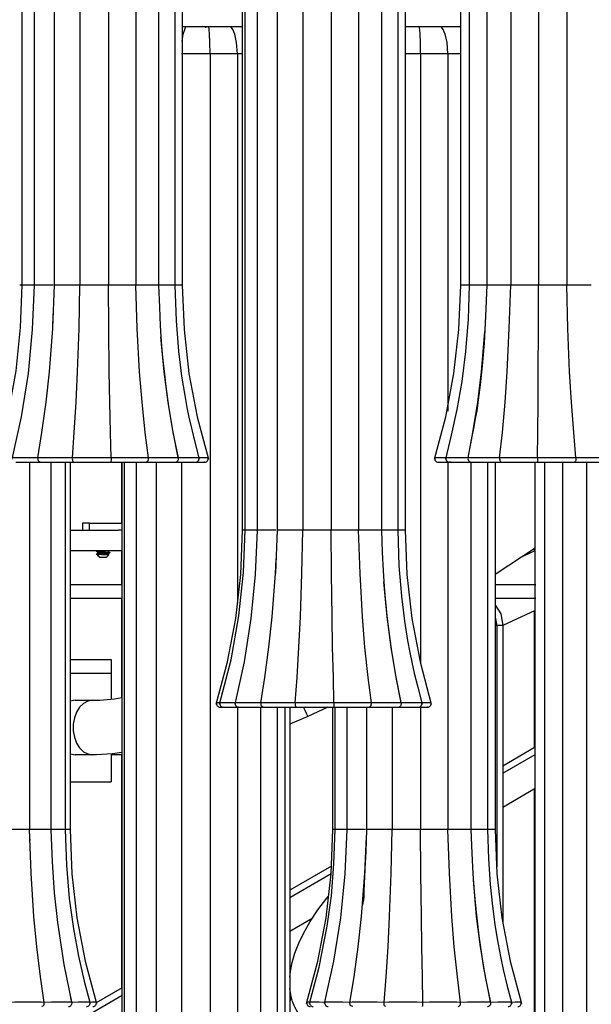
# Model space of a CAD drawing. Units: millimetres. Extents: x 3960.7 to 3995.5, y 2034 to 2094.3.
# Drawn here: x 3978.4 to 3983.7, y 2056.5 to 2065.5 of the extents above; entities that cross this region are included whole.
import ezdxf

# ---------------------------------------------------------------- set-up
doc = ezdxf.new("R2010")
doc.units = ezdxf.units.MM

# ---------------------------------------------------------------- blocks, each defined once
blk = doc.blocks.new('CB_JN5253')
for points in [[(4032.28, 1953.71), (4032.28, 2134.68)], [(4035.18, 1953.71), (4035.18, 2134.68)], [(4039.83, 1953.71), (4039.83, 2134.68)], [(4045.76, 2134.68), (4045.76, 1953.71)], [(4052.43, 2134.68), (4052.43, 1953.71)], [(4058.81, 2134.68), (4058.81, 1953.71)], [(4064.1, 2134.68), (4064.1, 1953.71)], [(4067.91, 2134.68), (4067.91, 1953.71)], [(4069.64, 2134.68), (4069.64, 1953.71)], [(4083.72, 1896.56), (4083.72, 2134.68)], [(4084.32, 1896.56), (4084.32, 2134.68)], [(4087.18, 1896.56), (4087.18, 2134.68)], [(4091.87, 1896.56), (4091.87, 2134.68)], [(4097.76, 2134.68), (4097.76, 1896.56)], [(4104.43, 2134.68), (4104.43, 1896.56)], [(4110.81, 2134.68), (4110.81, 1896.56)], [(4116.14, 2134.68), (4116.14, 1896.56)], [(4119.95, 2134.68), (4119.95, 1896.56)], [(4121.68, 2134.68), (4121.68, 1896.56)], [(4134.63, 1953.71), (4134.63, 2134.68)], [(4136.71, 1953.71), (4136.71, 2134.68)], [(4140.8, 1953.71), (4140.8, 2134.68)], [(4146.3, 2134.68), (4146.3, 1953.71)], [(4152.79, 2134.68), (4152.79, 1953.71)], [(4159.39, 2134.68), (4159.39, 1953.71)], [(4069.64, 2014.03), (4070.17, 2014.03), (4070.49, 2014.03)], [(4069.64, 2010.5), (4069.89, 2012.23), (4070.21, 2013.33), (4070.49, 2014.03)], [(4069.64, 2014.03), (4070.17, 2014.03)], [(4070.49, 2014.03), (4071.72, 2014.03), (4072.54, 2014.03), (4073.49, 2014.03), (4074.3, 2014.03), (4075.57, 2014.03), (4075.82, 2014.03)], [(4075.25, 2013.78), (4075.15, 2013.82), (4074.76, 2013.93), (4074.3, 2014.03)], [(4075.82, 2014.03), (4077.44, 2014.03), (4078.36, 2014.03), (4079.24, 2014.03), (4079.94, 2014.03), (4080.83, 2014.03), (4081, 2014.03)], [(4076.13, 2007.68), (4076.1, 2010.26), (4075.99, 2012.23), (4075.92, 2013.33), (4075.82, 2014.03)], [(4081, 2014.03), (4082.73, 2014.03), (4083.61, 2014.03), (4083.68, 2014.03)], [(4082.56, 2007.68), (4082.34, 2010.26), (4081.88, 2012.23), (4081.43, 2013.33), (4081, 2014.03)], [(4081.36, 2014.03), (4083.68, 2014.03)], [(4121.68, 2014.03), (4122.6, 2014.03), (4123.44, 2014.03), (4124.71, 2014.03), (4124.96, 2014.03)], [(4121.68, 2014.03), (4124.64, 2014.03)], [(4124.96, 2014.03), (4126.58, 2014.03), (4127.5, 2014.03), (4128.38, 2014.03), (4129.09, 2014.03), (4129.97, 2014.03), (4130.11, 2014.03)], [(4125.28, 2007.68), (4125.24, 2010.26), (4125.14, 2012.23), (4125.06, 2013.33), (4124.96, 2014.03)], [(4130.11, 2014.03), (4131.87, 2014.03), (4132.72, 2014.03), (4133.46, 2014.03), (4133.92, 2014.03), (4134.27, 2014.03), (4134.31, 2014.03)], [(4131.66, 2007.68), (4131.49, 2010.26), (4131.03, 2012.23), (4130.57, 2013.33), (4130.11, 2014.03)], [(4130.53, 2014.03), (4134.03, 2014.03)], [(4134.31, 2014.03), (4134.63, 2014.03)], [(4134.63, 2013.75), (4134.31, 2014.03)], [(4076.13, 2007.68), (4075.5, 2007.68), (4074.65, 2007.68), (4073.63, 2007.68), (4072.57, 2007.68), (4071.55, 2007.68), (4070.63, 2007.68), (4069.93, 2007.68), (4069.5, 2007.68)], [(4082.56, 2007.68), (4082.27, 2007.68), (4081.74, 2007.68), (4080.93, 2007.68), (4079.98, 2007.68), (4078.92, 2007.68), (4077.86, 2007.68), (4076.91, 2007.68), (4076.13, 2007.68)], [(4076.13, 2007.68), (4076.13, 1769.56)], [(4083.72, 2007.68), (4083.54, 2007.68), (4082.56, 2007.68)], [(4082.56, 2007.68), (4082.56, 1879.52)], [(4125.28, 2007.68), (4124.64, 2007.68), (4123.76, 2007.68), (4122.77, 2007.68), (4121.71, 2007.68), (4121.68, 2007.68)], [(4131.66, 2007.68), (4131.41, 2007.68), (4130.85, 2007.68), (4130.07, 2007.68), (4129.12, 2007.68), (4128.06, 2007.68), (4127.01, 2007.68), (4126.05, 2007.68), (4125.28, 2007.68)], [(4125.28, 2007.68), (4125.28, 1865.37)], [(4134.63, 2007.68), (4133.74, 2007.68), (4132.68, 2007.68), (4131.66, 2007.68)], [(4131.66, 2007.68), (4131.66, 1924.28)], [(4026.32, 1913.14), (4029, 1923.47), (4030.87, 1933.74), (4031.93, 1943.83), (4032.28, 1953.71)], [(4029.96, 1913.14), (4032.11, 1923.01), (4033.73, 1933.1), (4034.72, 1943.37), (4035.18, 1953.71)], [(4032.28, 1953.71), (4032.11, 1953.71), (4031.76, 1953.71), (4031.72, 1953.71)], [(4035.18, 1953.71), (4034.54, 1953.71), (4033.62, 1953.71), (4032.92, 1953.71), (4032.46, 1953.71), (4032.28, 1953.71)], [(4039.52, 1953.71), (4038.81, 1953.71), (4037.75, 1953.71), (4036.76, 1953.71), (4035.99, 1953.71), (4035.42, 1953.71), (4035.18, 1953.71), (4035.21, 1953.71)], [(4039.41, 1943.48), (4039.41, 1943.72), (4039.83, 1953.71)], [(4045.76, 1953.71), (4044.84, 1953.71), (4043.82, 1953.71), (4042.76, 1953.71), (4041.74, 1953.71), (4040.89, 1953.71), (4040.26, 1953.71), (4039.9, 1953.71), (4039.87, 1953.71)], [(4044, 1913.38), (4044.42, 1919.35), (4044.88, 1926.37), (4045.2, 1933.46), (4045.55, 1943.55), (4045.76, 1953.71)], [(4052.43, 1953.71), (4051.79, 1953.71), (4050.95, 1953.71), (4049.92, 1953.71), (4048.86, 1953.71), (4047.84, 1953.71), (4046.92, 1953.71), (4046.22, 1953.71), (4045.76, 1953.71)], [(4058.81, 1953.71), (4058.57, 1953.71), (4058, 1953.71), (4057.23, 1953.71), (4056.27, 1953.71), (4055.21, 1953.71), (4054.16, 1953.71), (4053.2, 1953.71), (4052.43, 1953.71)], [(4053.03, 1913.38), (4052.89, 1919.35), (4052.75, 1926.37), (4052.6, 1933.46), (4052.5, 1943.55), (4052.43, 1953.71)], [(4064.1, 1953.71), (4063.96, 1953.71), (4063.51, 1953.71), (4062.8, 1953.71), (4061.88, 1953.71), (4060.86, 1953.71), (4059.8, 1953.71), (4058.81, 1953.71)], [(4061.74, 1913.38), (4061, 1919.35), (4060.29, 1926.37), (4059.7, 1933.46), (4059.13, 1943.55), (4058.81, 1953.71)], [(4067.88, 1953.71), (4067.84, 1953.71), (4067.49, 1953.71), (4066.86, 1953.71), (4066.01, 1953.71), (4065.02, 1953.71), (4063.96, 1953.71)], [(4064.1, 1953.71), (4064.32, 1948.59), (4064.49, 1944.22), (4064.74, 1940.58), (4064.99, 1937.66), (4065.2, 1935.5), (4065.41, 1933.63), (4065.8, 1930.04), (4066.43, 1925.41), (4067.39, 1919.77), (4068.69, 1913.14)], [(4069.61, 1953.71), (4069.64, 1953.71), (4069.36, 1953.71), (4068.83, 1953.71), (4068.06, 1953.71), (4067.91, 1953.71)], [(4067.91, 1953.71), (4068.23, 1945.38), (4068.76, 1938.29), (4069.5, 1932.47), (4070.24, 1927.92), (4070.74, 1925.13), (4071.2, 1922.94), (4071.8, 1920.3), (4072.61, 1917.05), (4073.59, 1913.14)], [(4069.64, 1953.71), (4070.07, 1943.37), (4071.2, 1933.1), (4073.14, 1923.01), (4075.78, 1913.14)], [(4128.52, 1913.14), (4131.17, 1923.01), (4133.07, 1933.1), (4134.2, 1943.37), (4134.63, 1953.71)], [(4131.13, 1913.14), (4132.51, 1918.68), (4133.81, 1924.67), (4134.94, 1931.2), (4135.82, 1938.22), (4136.42, 1945.73), (4136.71, 1953.71)], [(4136.71, 1953.71), (4136.42, 1953.71), (4135.58, 1953.71), (4134.98, 1953.71), (4134.66, 1953.71)], [(4140.9, 1953.71), (4139.81, 1953.71), (4138.79, 1953.71), (4137.91, 1953.71), (4137.24, 1953.71), (4136.81, 1953.71), (4136.71, 1953.71)], [(4136.99, 1916.66), (4137.31, 1918.39), (4137.76, 1920.62), (4138.12, 1922.59), (4138.44, 1924.39), (4138.79, 1926.97), (4139.25, 1930.46), (4139.71, 1934.87), (4140.16, 1940.2), (4140.52, 1946.47), (4140.8, 1953.71)], [(4146.3, 1953.71), (4145.31, 1953.71), (4144.26, 1953.71), (4143.23, 1953.71), (4142.28, 1953.71), (4141.5, 1953.71), (4141.01, 1953.71), (4140.8, 1953.71)], [(4143.69, 1913.38), (4144.36, 1919.35), (4145, 1926.37), (4145.49, 1933.46), (4145.98, 1943.55), (4146.3, 1953.71)], [(4152.79, 1953.71), (4152.05, 1953.71), (4151.13, 1953.71), (4150.08, 1953.71), (4149.02, 1953.71), (4148.03, 1953.71), (4147.22, 1953.71), (4146.62, 1953.71), (4146.3, 1953.71)], [(4152.55, 1913.38), (4152.62, 1919.35), (4152.69, 1926.37), (4152.72, 1933.46), (4152.76, 1943.55), (4152.79, 1953.71)], [(4159.39, 1953.71), (4159, 1953.71), (4158.33, 1953.71), (4157.45, 1953.71), (4156.46, 1953.71), (4155.37, 1953.71), (4154.38, 1953.71), (4153.46, 1953.71), (4152.79, 1953.71)], [(4165.11, 1953.71), (4165.11, 1953.71), (4164.82, 1953.71), (4164.22, 1953.71), (4163.41, 1953.71), (4162.46, 1953.71), (4161.4, 1953.71), (4160.34, 1953.71), (4159.39, 1953.71)], [(4161.54, 1913.38), (4161.01, 1919.35), (4160.48, 1926.37), (4160.06, 1933.46), (4159.64, 1943.55), (4159.39, 1953.71)], [(4035.95, 1913.38), (4036.91, 1919.35), (4037.89, 1926.37), (4038.63, 1933.46), (4039.41, 1943.55), (4039.55, 1947)], [(4068.76, 1913.38), (4067.56, 1919.35), (4066.36, 1926.37), (4065.45, 1933.46), (4064.67, 1941.64)], [(4136.35, 1913.38), (4137.48, 1919.35), (4138.61, 1926.37), (4139.49, 1933.46), (4140.3, 1942.91)], [(4035.95, 1913.38), (4034.26, 1913.42), (4032.53, 1913.42), (4031.33, 1913.42), (4030.49, 1913.42), (4030.03, 1913.42)], [(4035.95, 1913.38), (4035.92, 1913.17), (4035.95, 1912.96), (4036.02, 1912.78), (4036.16, 1912.61), (4036.41, 1912.47), (4036.59, 1912.43)], [(4044, 1913.38), (4042.37, 1913.42), (4040.43, 1913.42), (4038.92, 1913.42), (4037.65, 1913.42), (4036.48, 1913.42), (4035.95, 1913.38)], [(4044, 1913.38), (4043.96, 1913.17), (4044, 1912.96), (4044.03, 1912.78), (4044.1, 1912.61), (4044.21, 1912.47), (4044.28, 1912.43)], [(4053.03, 1913.38), (4051.72, 1913.42), (4049.92, 1913.42), (4048.3, 1913.42), (4046.75, 1913.42), (4045.09, 1913.42), (4044, 1913.38)], [(4053.03, 1913.38), (4053.06, 1913.17), (4053.03, 1912.96), (4053.03, 1912.78), (4052.99, 1912.61), (4052.96, 1912.47), (4052.92, 1912.43)], [(4061.74, 1913.38), (4060.93, 1913.42), (4059.52, 1913.42), (4058.04, 1913.42), (4056.48, 1913.42), (4054.58, 1913.42), (4053.03, 1913.38)], [(4061.25, 1912.43), (4061.25, 1912.43), (4061.39, 1912.47), (4061.56, 1912.61), (4061.67, 1912.78), (4061.74, 1912.96), (4061.74, 1913.17), (4061.74, 1913.38)], [(4068.76, 1913.38), (4068.59, 1913.42), (4067.77, 1913.42), (4066.68, 1913.42), (4065.34, 1913.42), (4063.47, 1913.42), (4061.74, 1913.38)], [(4067.99, 1912.43), (4068.16, 1912.43), (4068.34, 1912.5), (4068.48, 1912.57), (4068.59, 1912.71), (4068.69, 1912.85), (4068.76, 1913.03), (4068.76, 1913.21), (4068.76, 1913.38)], [(4073.45, 1913.42), (4073.42, 1913.42), (4072.85, 1913.42), (4071.94, 1913.42), (4070.38, 1913.42), (4068.76, 1913.38)], [(4072.75, 1912.43), (4072.92, 1912.43), (4073.1, 1912.5), (4073.28, 1912.61), (4073.38, 1912.75), (4073.49, 1912.89), (4073.52, 1913.07), (4073.56, 1913.24), (4073.52, 1913.42)], [(4075.64, 1913.42), (4075.68, 1913.42), (4075.29, 1913.42), (4074.3, 1913.42), (4073.52, 1913.38)], [(4074.94, 1912.43), (4075.11, 1912.43), (4075.29, 1912.5), (4075.43, 1912.61), (4075.57, 1912.75), (4075.64, 1912.89), (4075.71, 1913.07), (4075.71, 1913.28), (4075.68, 1913.45)], [(4128.59, 1913.45), (4128.56, 1913.24), (4128.59, 1913.07), (4128.63, 1912.89), (4128.73, 1912.75), (4128.84, 1912.61), (4129.02, 1912.5), (4129.19, 1912.43), (4129.37, 1912.43)], [(4131.2, 1913.38), (4130.25, 1913.42), (4129.16, 1913.42), (4128.66, 1913.42)], [(4131.2, 1913.42), (4131.2, 1913.24), (4131.2, 1913.07), (4131.27, 1912.89), (4131.34, 1912.71), (4131.49, 1912.61), (4131.63, 1912.5), (4131.8, 1912.43), (4131.98, 1912.43)], [(4131.27, 1913.42), (4131.24, 1913.42)], [(4136.35, 1913.38), (4134.73, 1913.42), (4133.11, 1913.42), (4132.05, 1913.42), (4131.41, 1913.42), (4131.27, 1913.42)], [(4136.35, 1913.38), (4136.32, 1913.17), (4136.35, 1912.96), (4136.46, 1912.78), (4136.6, 1912.61), (4136.88, 1912.47), (4137.09, 1912.43), (4137.13, 1912.43)], [(4143.69, 1913.38), (4142.03, 1913.42), (4140.16, 1913.42), (4138.72, 1913.42), (4137.55, 1913.42), (4136.64, 1913.42), (4136.35, 1913.38)], [(4152.55, 1913.38), (4151.1, 1913.42), (4149.23, 1913.42), (4147.61, 1913.42), (4146.13, 1913.42), (4144.64, 1913.42), (4143.69, 1913.38)], [(4143.69, 1913.38), (4143.69, 1913.17), (4143.73, 1912.96), (4143.76, 1912.78), (4143.87, 1912.61), (4144.01, 1912.47), (4144.15, 1912.43)], [(4161.54, 1913.38), (4160.52, 1913.42), (4158.97, 1913.42), (4157.41, 1913.42), (4155.83, 1913.42), (4153.96, 1913.42), (4152.55, 1913.38)], [(4152.55, 1913.38), (4152.55, 1913.17), (4152.55, 1912.96), (4152.55, 1912.78), (4152.58, 1912.61), (4152.58, 1912.47), (4152.58, 1912.43)], [(4161.54, 1913.38), (4161.54, 1913.17), (4161.54, 1912.96), (4161.51, 1912.78), (4161.4, 1912.61), (4161.3, 1912.47), (4161.19, 1912.43)], [(4169.3, 1913.38), (4168.88, 1913.42), (4167.86, 1913.42), (4166.59, 1913.42), (4165.14, 1913.42), (4163.24, 1913.42), (4161.54, 1913.38)], [(4030.8, 1912.43), (4030.77, 1912.43), (4031.19, 1912.43), (4031.9, 1912.43), (4032.95, 1912.43), (4034.47, 1912.43), (4036.13, 1912.43), (4036.59, 1912.43)], [(4033.98, 1912.43), (4033.98, 1826.71)], [(4036.59, 1912.43), (4037.15, 1912.43), (4038.18, 1912.43), (4039.27, 1912.43), (4040.61, 1912.43), (4042.27, 1912.43), (4043.86, 1912.43), (4044.28, 1912.43)], [(4038.99, 1912.43), (4038.99, 1826.71)], [(4042.34, 1912.43), (4042.34, 1826.71)], [(4043.5, 1912.43), (4043.5, 1826.71)], [(4044.28, 1912.43), (4045.62, 1912.43), (4047.03, 1912.43), (4048.37, 1912.43), (4049.78, 1912.43), (4051.33, 1912.43), (4052.64, 1912.43), (4052.92, 1912.43)], [(4052.92, 1912.43), (4054.83, 1912.43), (4056.48, 1912.43), (4057.83, 1912.43), (4059.1, 1912.43), (4060.33, 1912.43), (4061.11, 1912.43), (4061.25, 1912.43)], [(4055.57, 1898.14), (4055.57, 1912.43)], [(4055.64, 1769.56), (4055.64, 1912.43)], [(4056.17, 1769.56), (4056.17, 1912.43)], [(4058.99, 1769.56), (4058.99, 1912.43)], [(4061.25, 1912.43), (4063.4, 1912.43), (4065.02, 1912.43), (4066.19, 1912.43), (4067.14, 1912.43), (4067.81, 1912.43), (4067.95, 1912.43)], [(4063.61, 1769.56), (4063.61, 1912.43)], [(4067.95, 1912.43), (4070.03, 1912.43), (4071.37, 1912.43), (4072.18, 1912.43), (4072.64, 1912.43), (4072.68, 1912.43)], [(4069.5, 1912.43), (4069.5, 1769.56)], [(4072.75, 1912.43), (4073.74, 1912.43), (4074.58, 1912.43), (4074.9, 1912.43), (4074.86, 1912.43)], [(4129.4, 1912.43), (4129.44, 1912.43), (4129.83, 1912.43), (4130.78, 1912.43), (4131.63, 1912.43)], [(4131.66, 1912.43), (4131.66, 1826.71)], [(4132.01, 1912.43), (4132.16, 1912.43), (4132.72, 1912.43), (4133.6, 1912.43), (4135.01, 1912.43), (4136.64, 1912.43), (4137.13, 1912.43)], [(4132.05, 1912.57), (4132.3, 1912.47), (4132.58, 1912.43)], [(4137.02, 1912.43), (4137.02, 1826.71)], [(4137.13, 1912.43), (4137.38, 1912.43), (4138.19, 1912.43), (4139.18, 1912.43), (4140.41, 1912.43), (4142.03, 1912.43), (4143.69, 1912.43), (4144.15, 1912.43)], [(4140.9, 1912.43), (4140.9, 1826.71)], [(4142.7, 1912.43), (4142.7, 1826.71)], [(4144.15, 1912.43), (4145.21, 1912.43), (4146.51, 1912.43), (4147.78, 1912.43), (4149.19, 1912.43), (4150.82, 1912.43), (4152.23, 1912.43), (4152.58, 1912.43)], [(4152.05, 1769.56), (4152.05, 1912.43)], [(4152.58, 1912.43), (4154.31, 1912.43), (4155.9, 1912.43), (4157.27, 1912.43), (4158.61, 1912.43), (4159.99, 1912.43), (4160.98, 1912.43), (4161.19, 1912.43)], [(4154.24, 1769.56), (4154.24, 1912.43)], [(4158.44, 1769.56), (4158.44, 1912.43)], [(4161.19, 1912.43), (4163.27, 1912.43), (4164.93, 1912.43), (4166.2, 1912.43), (4167.26, 1912.43), (4168.17, 1912.43), (4168.56, 1912.43), (4168.6, 1912.43)], [(4164.01, 1912.43), (4164.01, 1769.56)], [(4046.4, 1898.14), (4046.4, 1896.56)], [(4047.98, 1898.14), (4047.67, 1898.14), (4047.35, 1898.14), (4047.1, 1898.14), (4046.85, 1898.14), (4046.64, 1898.14), (4046.5, 1898.14), (4046.4, 1898.14)], [(4047.98, 1896.56), (4047.98, 1898.14)], [(4047.98, 1898.14), (4055.64, 1898.14)], [(4043.5, 1896.56), (4044.7, 1896.56), (4047.21, 1896.56), (4049.43, 1896.56), (4051.37, 1896.56), (4052.99, 1896.56), (4054.33, 1896.56), (4054.72, 1896.56)], [(4055.64, 1896.56), (4054.72, 1896.56)], [(4077.58, 1855.99), (4080.23, 1865.86), (4082.13, 1875.95), (4083.3, 1886.22), (4083.72, 1896.56)], [(4078.36, 1855.99), (4081.04, 1866.32), (4082.87, 1876.59), (4083.93, 1886.68), (4084.32, 1896.56)], [(4081.99, 1855.99), (4084.14, 1865.86), (4085.73, 1875.95), (4086.75, 1886.22), (4087.18, 1896.56)], [(4084.32, 1896.56), (4084.14, 1896.56), (4083.79, 1896.56), (4083.75, 1896.56)], [(4087.18, 1896.56), (4086.58, 1896.56), (4085.66, 1896.56), (4084.95, 1896.56), (4084.46, 1896.56), (4084.32, 1896.56)], [(4091.52, 1896.56), (4090.81, 1896.56), (4089.75, 1896.56), (4088.8, 1896.56), (4088.02, 1896.56), (4087.46, 1896.56), (4087.21, 1896.56)], [(4091.41, 1886.33), (4091.45, 1886.57), (4091.87, 1896.56)], [(4097.76, 1896.56), (4096.88, 1896.56), (4095.85, 1896.56), (4094.76, 1896.56), (4093.77, 1896.56), (4092.93, 1896.56), (4092.29, 1896.56), (4091.9, 1896.56)], [(4096, 1856.23), (4096.45, 1862.2), (4096.88, 1869.22), (4097.23, 1876.31), (4097.58, 1886.4), (4097.76, 1896.56)], [(4104.43, 1896.56), (4103.79, 1896.56), (4102.95, 1896.56), (4101.96, 1896.56), (4100.9, 1896.56), (4099.84, 1896.56), (4098.96, 1896.56), (4098.22, 1896.56), (4097.76, 1896.56)], [(4110.81, 1896.56), (4110.57, 1896.56), (4110.04, 1896.56), (4109.26, 1896.56), (4108.27, 1896.56), (4107.25, 1896.56), (4106.19, 1896.56), (4105.2, 1896.56), (4104.43, 1896.56)], [(4105.06, 1856.23), (4104.92, 1862.2), (4104.74, 1869.22), (4104.64, 1876.31), (4104.5, 1886.4), (4104.43, 1896.56)], [(4116.14, 1896.56), (4116, 1896.56), (4115.54, 1896.56), (4114.83, 1896.56), (4113.92, 1896.56), (4112.89, 1896.56), (4111.84, 1896.56), (4110.81, 1896.56)], [(4113.78, 1856.23), (4113.04, 1862.2), (4112.29, 1869.22), (4111.73, 1876.31), (4111.17, 1886.4), (4110.81, 1896.56)], [(4119.91, 1896.56), (4119.88, 1896.56), (4119.53, 1896.56), (4118.89, 1896.56), (4118.04, 1896.56), (4117.02, 1896.56), (4115.96, 1896.56)], [(4116.14, 1896.56), (4116.32, 1891.44), (4116.53, 1887.07), (4116.77, 1883.43), (4117.02, 1880.51), (4117.23, 1878.35), (4117.41, 1876.48), (4117.83, 1872.89), (4118.47, 1868.26), (4119.42, 1862.62), (4120.73, 1855.99)], [(4121.64, 1896.56), (4121.64, 1896.56), (4121.4, 1896.56), (4120.83, 1896.56), (4120.06, 1896.56), (4119.95, 1896.56)], [(4119.95, 1896.56), (4120.23, 1888.23), (4120.8, 1881.14), (4121.54, 1875.32), (4122.24, 1870.77), (4122.77, 1867.98), (4123.23, 1865.79), (4123.79, 1863.15), (4124.61, 1859.9), (4125.63, 1855.99)], [(4121.68, 1896.56), (4122.07, 1886.22), (4123.23, 1875.95), (4125.14, 1865.86), (4127.78, 1855.99)], [(4043.5, 1891.79), (4044.7, 1891.79), (4047.21, 1891.79), (4049.43, 1891.79), (4051.37, 1891.79), (4052.99, 1891.79), (4054.33, 1891.79), (4055.29, 1891.79), (4055.64, 1891.79)], [(4049.57, 1891.69), (4049.68, 1891.65), (4050.03, 1891.62), (4050.52, 1891.55), (4051.16, 1891.51), (4051.76, 1891.48), (4052.25, 1891.44), (4052.6, 1891.37), (4052.75, 1891.34)], [(4049.57, 1891.62), (4049.57, 1891.69)], [(4049.57, 1891.62), (4049.68, 1891.55), (4050.03, 1891.51), (4050.52, 1891.48), (4051.16, 1891.44), (4051.76, 1891.37), (4052.25, 1891.34), (4052.6, 1891.3), (4052.75, 1891.26), (4052.71, 1891.23)], [(4049.57, 1890.98), (4049.64, 1890.98), (4049.92, 1890.95), (4050.31, 1890.91), (4050.81, 1890.88), (4051.3, 1890.88), (4051.76, 1890.84), (4052.15, 1890.81), (4052.39, 1890.81), (4052.5, 1890.77)], [(4049.78, 1890.77), (4049.57, 1890.98)], [(4050.06, 1891.34), (4049.89, 1891.44), (4049.71, 1891.55)], [(4049.71, 1891.05), (4049.89, 1891.16), (4050.06, 1891.26)], [(4050.17, 1890.59), (4049.92, 1890.7), (4049.78, 1890.77)], [(4049.92, 1891.19), (4049.92, 1891.3), (4049.92, 1891.37)], [(4049.92, 1891.19), (4049.92, 1891.3), (4049.92, 1891.37)], [(4049.92, 1891.19), (4050.03, 1891.16), (4050.31, 1891.12), (4050.66, 1891.09), (4051.16, 1891.02), (4051.62, 1890.98), (4052, 1890.95), (4052.25, 1890.91), (4052.32, 1890.88)], [(4049.92, 1890.59), (4049.92, 1890.67)], [(4049.92, 1890.59), (4049.92, 1890.67)], [(4049.92, 1890.59), (4049.92, 1890.59), (4050.03, 1890.59), (4050.17, 1890.59)], [(4050.35, 1890.21), (4049.92, 1890.59)], [(4050.06, 1891.34), (4050.31, 1891.3), (4050.66, 1891.26), (4051.16, 1891.19), (4051.62, 1891.16), (4052, 1891.12), (4052.25, 1891.09), (4052.36, 1891.02), (4052.32, 1891.02)], [(4052.5, 1890.77), (4051.93, 1890.21)], [(4052.32, 1891.58), (4052.53, 1891.48), (4052.71, 1891.37)], [(4052.71, 1891.23), (4052.53, 1891.12), (4052.32, 1891.02)], [(4052.32, 1890.88), (4052.5, 1890.77)], [(4052.36, 1891.72), (4052.36, 1891.65), (4052.36, 1891.58)], [(4052.36, 1891.02), (4052.36, 1890.95), (4052.36, 1890.88)], [(4052.75, 1891.34), (4052.75, 1891.26)], [(4055.57, 1883.86), (4055.57, 1891.79)], [(4152.05, 1892.36), (4142.7, 1886.22)], [(4149.34, 1890.59), (4152.05, 1891.83)], [(4151.88, 1891.76), (4151.88, 1892.25)], [(4050.35, 1890.21), (4050.42, 1890.21), (4050.59, 1890.21), (4050.84, 1890.21), (4051.16, 1890.21), (4051.44, 1890.21), (4051.69, 1890.21), (4051.86, 1890.21), (4051.93, 1890.21)], [(4087.95, 1856.23), (4088.94, 1862.2), (4089.89, 1869.22), (4090.67, 1876.31), (4091.41, 1886.4), (4091.59, 1889.85)], [(4043.5, 1883.86), (4050.42, 1883.86), (4055.57, 1883.86)], [(4120.76, 1856.23), (4119.6, 1862.2), (4118.4, 1869.22), (4117.44, 1876.31), (4116.7, 1884.49)], [(4142.7, 1883.86), (4150.64, 1883.86), (4152.16, 1883.86)], [(4043.5, 1880.68), (4050.42, 1880.68), (4055.57, 1880.68)], [(4055.57, 1857.5), (4055.57, 1880.68)], [(4142.7, 1880.68), (4150.64, 1880.68), (4152.16, 1880.68)], [(4142.7, 1879.02), (4142.77, 1878.99), (4143.97, 1877.01), (4144.47, 1874.33)], [(4152.05, 1877.82), (4144.47, 1874.3)], [(4151.88, 1845.86), (4151.88, 1877.75)], [(4142.7, 1876.27), (4143.06, 1874.33)], [(4143.02, 1874.33), (4143.02, 1874.33), (4142.7, 1874.33)], [(4144.47, 1874.33), (4144.47, 1874.33), (4144.26, 1874.33), (4143.76, 1874.33), (4143.06, 1874.33)], [(4143.06, 1874.33), (4143.06, 1817.92)], [(4144.47, 1874.33), (4144.47, 1804.98)], [(4043.5, 1866.39), (4044.67, 1866.39), (4046.78, 1866.39), (4048.65, 1866.39), (4050.21, 1866.39), (4051.4, 1866.39), (4052.32, 1866.39), (4052.85, 1866.39), (4053.03, 1866.39)], [(4053.03, 1866.39), (4053.03, 1863.22)], [(4043.5, 1863.22), (4044.67, 1863.22), (4046.78, 1863.22), (4048.65, 1863.22), (4050.21, 1863.22), (4051.4, 1863.22), (4052.32, 1863.22), (4052.85, 1863.22), (4053.03, 1863.22)], [(4043.5, 1863.22), (4044.67, 1863.22), (4046.78, 1863.22), (4048.65, 1863.22), (4050.21, 1863.22), (4051.4, 1863.22), (4052.32, 1863.22), (4052.85, 1863.22), (4053.03, 1863.22)], [(4053.03, 1863.22), (4053.03, 1857.15)], [(4044.67, 1856.87), (4043.57, 1856.66), (4043.5, 1856.66)], [(4048.69, 1856.87), (4047.59, 1856.66), (4046.61, 1856.13), (4045.69, 1855.25), (4044.98, 1854.12), (4044.49, 1852.78), (4044.21, 1851.26), (4044.21, 1849.74), (4044.49, 1848.26), (4044.98, 1846.89), (4045.69, 1845.76), (4046.61, 1844.87), (4047.59, 1844.35), (4048.69, 1844.17)], [(4044.67, 1856.87), (4048.69, 1856.87)], [(4048.69, 1856.87), (4050.38, 1856.9), (4053.84, 1857.22), (4055.57, 1857.5)], [(4077.65, 1856.3), (4077.62, 1856.09), (4077.65, 1855.92), (4077.69, 1855.74), (4077.79, 1855.6), (4077.93, 1855.46), (4078.07, 1855.35), (4078.25, 1855.28), (4078.43, 1855.28)], [(4078.43, 1856.27), (4078.43, 1856.27), (4077.76, 1856.27), (4077.72, 1856.27)], [(4078.43, 1856.27), (4078.39, 1856.09), (4078.43, 1855.92), (4078.46, 1855.74), (4078.57, 1855.6), (4078.67, 1855.46), (4078.85, 1855.35), (4079.03, 1855.28), (4079.2, 1855.28)], [(4082.17, 1856.23), (4080.69, 1856.27), (4079.38, 1856.27), (4078.67, 1856.27), (4078.43, 1856.27), (4078.46, 1856.27)], [(4082.03, 1856.27), (4081.99, 1856.09), (4082.03, 1855.88), (4082.06, 1855.74), (4082.17, 1855.56), (4082.27, 1855.46), (4082.45, 1855.35), (4082.63, 1855.28), (4082.8, 1855.28)], [(4082.06, 1856.27), (4082.03, 1856.27), (4082.06, 1856.23)], [(4087.95, 1856.23), (4086.29, 1856.27), (4084.53, 1856.27), (4083.33, 1856.27), (4082.52, 1856.27), (4082.06, 1856.27)], [(4096, 1856.23), (4094.41, 1856.27), (4092.47, 1856.27), (4090.95, 1856.27), (4089.65, 1856.27), (4088.48, 1856.27), (4087.95, 1856.23)], [(4087.95, 1856.23), (4087.95, 1856.02), (4087.99, 1855.81), (4088.06, 1855.63), (4088.2, 1855.46), (4088.45, 1855.32), (4088.62, 1855.28)], [(4105.06, 1856.23), (4103.76, 1856.27), (4101.96, 1856.27), (4100.34, 1856.27), (4098.78, 1856.27), (4097.12, 1856.27), (4096, 1856.23)], [(4096, 1856.23), (4096, 1856.02), (4096, 1855.81), (4096.03, 1855.63), (4096.1, 1855.46), (4096.21, 1855.32), (4096.31, 1855.28)], [(4105.06, 1856.23), (4105.06, 1856.02), (4105.06, 1855.81), (4105.06, 1855.63), (4105.03, 1855.46), (4104.99, 1855.32), (4104.96, 1855.28)], [(4113.78, 1856.23), (4112.96, 1856.27), (4111.55, 1856.27), (4110.07, 1856.27), (4108.52, 1856.27), (4106.58, 1856.27), (4105.06, 1856.23)], [(4113.25, 1855.28), (4113.25, 1855.28), (4113.39, 1855.32), (4113.6, 1855.46), (4113.71, 1855.63), (4113.74, 1855.81), (4113.78, 1856.02), (4113.78, 1856.23)], [(4120.76, 1856.23), (4120.58, 1856.27), (4119.77, 1856.27), (4118.68, 1856.27), (4117.34, 1856.27), (4115.47, 1856.27), (4113.78, 1856.23)], [(4119.98, 1855.28), (4120.16, 1855.28), (4120.34, 1855.35), (4120.48, 1855.42), (4120.62, 1855.56), (4120.73, 1855.7), (4120.76, 1855.88), (4120.8, 1856.06), (4120.8, 1856.23)], [(4125.45, 1856.27), (4125.42, 1856.27), (4124.89, 1856.27), (4123.94, 1856.27), (4122.42, 1856.27), (4120.76, 1856.23)], [(4124.78, 1855.28), (4124.96, 1855.28), (4125.14, 1855.35), (4125.28, 1855.46), (4125.42, 1855.6), (4125.49, 1855.74), (4125.56, 1855.92), (4125.56, 1856.09), (4125.52, 1856.27)], [(4127.64, 1856.27), (4127.68, 1856.27), (4127.32, 1856.27), (4126.33, 1856.27), (4125.52, 1856.23)], [(4126.93, 1855.28), (4127.11, 1855.28), (4127.29, 1855.35), (4127.46, 1855.46), (4127.57, 1855.6), (4127.68, 1855.74), (4127.71, 1855.92), (4127.75, 1856.13), (4127.71, 1856.3)], [(4078.46, 1855.28), (4078.5, 1855.28), (4078.99, 1855.28)], [(4079.2, 1855.28), (4079.2, 1855.28), (4079.42, 1855.28), (4080.01, 1855.28), (4081.14, 1855.28), (4082.63, 1855.28), (4082.8, 1855.28)], [(4082.56, 1855.28), (4082.56, 1769.56)], [(4082.84, 1855.28), (4082.8, 1855.28), (4083.19, 1855.28), (4083.93, 1855.28), (4084.95, 1855.28), (4086.51, 1855.28), (4088.16, 1855.28), (4088.62, 1855.28)], [(4087.92, 1855.28), (4087.92, 1769.56)], [(4088.62, 1855.28), (4089.19, 1855.28), (4090.18, 1855.28), (4091.3, 1855.28), (4092.61, 1855.28), (4094.3, 1855.28), (4095.89, 1855.28), (4096.31, 1855.28)], [(4091.76, 1855.28), (4091.76, 1769.56)], [(4093.56, 1855.28), (4093.56, 1769.56)], [(4094.76, 1855.28), (4094.76, 1752.2)], [(4096.31, 1855.28), (4097.62, 1855.28), (4099.06, 1855.28), (4100.41, 1855.28), (4101.82, 1855.28), (4103.37, 1855.28), (4104.64, 1855.28), (4104.96, 1855.28)], [(4097.97, 1855.21), (4098.29, 1854.54), (4098.68, 1853.73), (4098.89, 1853.24), (4098.96, 1853.09)], [(4103.65, 1855.28), (4098.96, 1853.09)], [(4104.78, 1826.71), (4104.78, 1855.28)], [(4104.96, 1855.28), (4106.83, 1855.28), (4108.48, 1855.28), (4109.86, 1855.28), (4111.13, 1855.28), (4112.33, 1855.28), (4113.11, 1855.28), (4113.25, 1855.28)], [(4105.31, 1826.71), (4105.31, 1855.28)], [(4108.1, 1826.71), (4108.1, 1855.28)], [(4112.72, 1826.71), (4112.72, 1855.28)], [(4113.25, 1855.28), (4115.4, 1855.28), (4117.02, 1855.28), (4118.19, 1855.28), (4119.14, 1855.28), (4119.84, 1855.28), (4119.95, 1855.28)], [(4118.61, 1855.28), (4118.61, 1826.71)], [(4119.95, 1855.28), (4122.07, 1855.28), (4123.41, 1855.28), (4124.18, 1855.28), (4124.68, 1855.28), (4124.71, 1855.28)], [(4124.78, 1855.28), (4125.74, 1855.28), (4126.62, 1855.28), (4126.93, 1855.28), (4126.9, 1855.28)], [(4125.28, 1855.42), (4125.28, 1826.71)], [(4098.96, 1853.09), (4094.76, 1851.26)], [(4094.76, 1851.26), (4094.76, 1812.6)], [(4043.5, 1844.38), (4043.57, 1844.35), (4044.67, 1844.17)], [(4055.57, 1844.66), (4053.38, 1844.38), (4049.61, 1844.17), (4048.69, 1844.17)], [(4152.05, 1845.93), (4144.47, 1841.52)], [(4048.69, 1844.17), (4044.67, 1844.17)], [(4055.64, 1844.17), (4053.03, 1844.17)], [(4053.03, 1844.17), (4053.03, 1837.82)], [(4055.57, 1789.74), (4055.57, 1844.17)], [(4144.47, 1839.83), (4152.05, 1844.24)], [(4043.5, 1837.82), (4044.67, 1837.82), (4046.78, 1837.82), (4048.65, 1837.82), (4050.21, 1837.82), (4051.4, 1837.82), (4052.32, 1837.82), (4052.85, 1837.82), (4053.03, 1837.82)], [(4144.47, 1831.96), (4152.05, 1836.37)], [(4151.88, 1782.86), (4151.88, 1836.3)], [(4033.98, 1826.71), (4033.8, 1826.71), (4033.38, 1826.71), (4032.64, 1826.71), (4031.76, 1826.71), (4030.7, 1826.71), (4029.64, 1826.71), (4028.65, 1826.71), (4027.8, 1826.71)], [(4033.94, 1826.71), (4034.01, 1824.87), (4034.05, 1824.17)], [(4038.95, 1826.71), (4038.92, 1826.71), (4038.56, 1826.71), (4037.93, 1826.71), (4037.08, 1826.71), (4036.06, 1826.71), (4035, 1826.71), (4033.98, 1826.71)], [(4037.4, 1786.38), (4036.55, 1792.35), (4035.71, 1799.37), (4035.04, 1806.46), (4034.37, 1816.55), (4033.98, 1826.71)], [(4042.3, 1826.71), (4042.3, 1826.71), (4042.06, 1826.71), (4041.49, 1826.71), (4040.72, 1826.71), (4039.76, 1826.71), (4038.99, 1826.71)], [(4038.99, 1826.71), (4039.27, 1819.19), (4039.76, 1811.96), (4040.5, 1805.05), (4042.02, 1795.24), (4043.89, 1786.14)], [(4043.5, 1826.71), (4043.33, 1826.71), (4042.9, 1826.71), (4042.34, 1826.71)], [(4042.34, 1826.71), (4042.62, 1818.38), (4043.26, 1810.66), (4044.24, 1803.56), (4045.41, 1797.14), (4046.78, 1791.32), (4048.16, 1786.14)], [(4043.5, 1826.71), (4043.89, 1816.37), (4045.05, 1806.1), (4047, 1796.01), (4049.64, 1786.14)], [(4098.64, 1786.14), (4101.32, 1796.01), (4103.23, 1806.1), (4104.39, 1816.37), (4104.78, 1826.71)], [(4099.35, 1786.14), (4101.57, 1794.6), (4103.47, 1804.2), (4104.46, 1811.22), (4105.06, 1818.73), (4105.31, 1826.71)], [(4102.88, 1786.14), (4105.06, 1796.01), (4106.65, 1806.1), (4107.67, 1816.37), (4108.1, 1826.71)], [(4105.31, 1826.71), (4105.2, 1826.71), (4104.85, 1826.71), (4104.82, 1826.71)], [(4108.1, 1826.71), (4107.53, 1826.71), (4106.61, 1826.71), (4105.91, 1826.71), (4105.45, 1826.71), (4105.31, 1826.71)], [(4112.4, 1826.71), (4111.69, 1826.71), (4110.64, 1826.71), (4109.68, 1826.71), (4108.91, 1826.71), (4108.38, 1826.71), (4108.13, 1826.71)], [(4112.36, 1817.6), (4112.54, 1821.56), (4112.75, 1826.71)], [(4118.61, 1826.71), (4117.69, 1826.71), (4116.67, 1826.71), (4115.61, 1826.71), (4114.62, 1826.71), (4113.78, 1826.71), (4113.14, 1826.71), (4112.79, 1826.71)], [(4116.77, 1786.38), (4117.23, 1792.35), (4117.69, 1799.37), (4118.04, 1806.46), (4118.4, 1816.55), (4118.61, 1826.71)], [(4125.28, 1826.71), (4124.64, 1826.71), (4123.76, 1826.71), (4122.77, 1826.71), (4121.71, 1826.71), (4120.69, 1826.71), (4119.77, 1826.71), (4119.07, 1826.71), (4118.61, 1826.71)], [(4131.66, 1826.71), (4131.41, 1826.71), (4130.85, 1826.71), (4130.07, 1826.71), (4129.12, 1826.71), (4128.06, 1826.71), (4127.01, 1826.71), (4126.05, 1826.71), (4125.28, 1826.71)], [(4125.81, 1786.38), (4125.7, 1792.35), (4125.56, 1799.37), (4125.45, 1806.46), (4125.35, 1816.55), (4125.28, 1826.71)], [(4137.02, 1826.71), (4137.02, 1826.71), (4136.88, 1826.71), (4136.42, 1826.71), (4135.68, 1826.71), (4134.77, 1826.71), (4133.74, 1826.71), (4132.68, 1826.71), (4131.66, 1826.71)], [(4134.55, 1786.38), (4133.85, 1792.35), (4133.14, 1799.37), (4132.58, 1806.46), (4132.01, 1816.55), (4131.66, 1826.71)], [(4140.87, 1826.71), (4140.83, 1826.71), (4140.45, 1826.71), (4139.81, 1826.71), (4138.96, 1826.71), (4137.94, 1826.71), (4136.88, 1826.71)], [(4137.02, 1826.71), (4137.24, 1821.2), (4137.48, 1816.37), (4137.76, 1812.17), (4138.15, 1808.12), (4138.86, 1801.8), (4139.99, 1794.46), (4141.57, 1786.14)], [(4142.67, 1826.71), (4142.67, 1826.71), (4142.42, 1826.71), (4141.86, 1826.71), (4141.05, 1826.71), (4140.9, 1826.71)], [(4140.9, 1826.71), (4141.12, 1819.86), (4141.5, 1813.9), (4142.03, 1808.82), (4142.63, 1804.59), (4143.16, 1801.24), (4143.62, 1798.7), (4144.01, 1796.72), (4144.57, 1794.04), (4145.42, 1790.51), (4146.55, 1786.14)], [(4142.7, 1826.71), (4143.09, 1816.37), (4144.26, 1806.1), (4146.16, 1796.01), (4148.81, 1786.14)], [(4108.77, 1786.38), (4109.75, 1792.35), (4110.74, 1799.37), (4111.52, 1806.46), (4112.29, 1816.55), (4112.68, 1825.05)], [(4104.46, 1818.2), (4094.76, 1812.6)], [(4111.8, 1809.03), (4111.87, 1809.63), (4112.01, 1810.3), (4112.08, 1810.97), (4112.12, 1812.31), (4112.22, 1814.15), (4112.36, 1817.39), (4112.36, 1817.6)], [(4094.76, 1810.87), (4104.39, 1816.48)], [(4141.65, 1786.38), (4140.45, 1792.35), (4139.28, 1799.37), (4138.36, 1806.46), (4137.59, 1814.96)], [(4094.76, 1792.28), (4094.9, 1793.62), (4095.29, 1795.66), (4095.96, 1797.85), (4096.88, 1800.18), (4098.04, 1802.65), (4099.49, 1805.22), (4101.29, 1807.97), (4103.37, 1810.73), (4103.79, 1811.18)], [(4094.76, 1803), (4100.09, 1806.1)], [(4094.76, 1803.04), (4094.76, 1794.74)], [(4094.76, 1794.74), (4094.87, 1794.74), (4095.04, 1794.78)], [(4055.64, 1789.81), (4049.57, 1786.28)], [(4106.4, 1779.15), (4104.96, 1779.15), (4103.37, 1779.4), (4101.96, 1779.79), (4100.93, 1780.25), (4099.38, 1781.13), (4098.04, 1782.29), (4097.48, 1782.93), (4096.63, 1784.06), (4095.96, 1785.26), (4095.4, 1786.63), (4094.97, 1788.18), (4094.76, 1789.66)], [(4043.5, 1781.02), (4055.64, 1788.08)], [(4043.86, 1786.38), (4043.61, 1787.48)], [(4094.76, 1786.67), (4094.8, 1786.81), (4095.11, 1787.3)], [(4037.4, 1786.38), (4036.73, 1786.42), (4035.46, 1786.42), (4034.05, 1786.42), (4032.53, 1786.42), (4030.59, 1786.42), (4029, 1786.38)], [(4036.84, 1785.43), (4036.84, 1785.43), (4036.98, 1785.47), (4037.19, 1785.61), (4037.33, 1785.78), (4037.4, 1785.96), (4037.43, 1786.17), (4037.4, 1786.38)], [(4043.86, 1786.38), (4043.82, 1786.42), (4043.19, 1786.42), (4042.2, 1786.42), (4040.93, 1786.42), (4039.13, 1786.42), (4037.4, 1786.38)], [(4043.11, 1785.43), (4043.29, 1785.43), (4043.47, 1785.5), (4043.61, 1785.61), (4043.75, 1785.71), (4043.82, 1785.89), (4043.89, 1786.03), (4043.93, 1786.21), (4043.89, 1786.38)], [(4048.02, 1786.42), (4048.05, 1786.42), (4047.63, 1786.42), (4046.85, 1786.42), (4045.41, 1786.42), (4043.86, 1786.38)], [(4047.31, 1785.43), (4047.49, 1785.43), (4047.67, 1785.5), (4047.84, 1785.61), (4047.95, 1785.75), (4048.05, 1785.89), (4048.09, 1786.07), (4048.12, 1786.24), (4048.09, 1786.42)], [(4049.57, 1786.42), (4049.57, 1786.42), (4049.36, 1786.42), (4048.51, 1786.42), (4048.09, 1786.38)], [(4048.79, 1785.43), (4048.97, 1785.43), (4049.15, 1785.5), (4049.29, 1785.61), (4049.43, 1785.75), (4049.54, 1785.89), (4049.57, 1786.07), (4049.61, 1786.24), (4049.57, 1786.42)], [(4098.75, 1786.45), (4098.71, 1786.24), (4098.71, 1786.07), (4098.78, 1785.89), (4098.85, 1785.75), (4098.99, 1785.61), (4099.14, 1785.5), (4099.31, 1785.43), (4099.52, 1785.43)], [(4099.42, 1786.42), (4098.82, 1786.42), (4098.78, 1786.42)], [(4099.42, 1786.42), (4099.38, 1786.24), (4099.42, 1786.07), (4099.45, 1785.89), (4099.56, 1785.75), (4099.66, 1785.61), (4099.84, 1785.5), (4099.98, 1785.43), (4100.19, 1785.43)], [(4103.05, 1786.38), (4101.61, 1786.42), (4100.34, 1786.42), (4099.66, 1786.42), (4099.42, 1786.42)], [(4102.91, 1786.42), (4102.88, 1786.24), (4102.91, 1786.03), (4102.98, 1785.89), (4103.05, 1785.71), (4103.19, 1785.61), (4103.33, 1785.5), (4103.51, 1785.43), (4103.69, 1785.43)], [(4102.95, 1786.42), (4102.91, 1786.42), (4102.95, 1786.38)], [(4108.77, 1786.38), (4107.11, 1786.42), (4105.38, 1786.42), (4104.18, 1786.42), (4103.37, 1786.42), (4102.95, 1786.42)], [(4116.77, 1786.38), (4115.15, 1786.42), (4113.25, 1786.42), (4111.69, 1786.42), (4110.42, 1786.42), (4109.3, 1786.42), (4108.77, 1786.38)], [(4109.47, 1785.43), (4109.47, 1785.43), (4109.26, 1785.47), (4109.01, 1785.61), (4108.87, 1785.78), (4108.8, 1785.96), (4108.77, 1786.17), (4108.77, 1786.38)], [(4125.81, 1786.38), (4124.5, 1786.42), (4122.67, 1786.42), (4121.04, 1786.42), (4119.53, 1786.42), (4117.87, 1786.42), (4116.77, 1786.38)], [(4117.09, 1785.43), (4117.09, 1785.43), (4116.99, 1785.47), (4116.88, 1785.61), (4116.81, 1785.78), (4116.77, 1785.96), (4116.77, 1786.17), (4116.77, 1786.38)], [(4125.74, 1785.43), (4125.74, 1785.43), (4125.74, 1785.47), (4125.77, 1785.61), (4125.81, 1785.78), (4125.81, 1785.96), (4125.81, 1786.17), (4125.81, 1786.38)], [(4134.55, 1786.38), (4133.71, 1786.42), (4132.3, 1786.42), (4130.81, 1786.42), (4129.26, 1786.42), (4127.36, 1786.42), (4125.81, 1786.38)], [(4134.06, 1785.43), (4134.06, 1785.43), (4134.2, 1785.47), (4134.38, 1785.61), (4134.48, 1785.78), (4134.55, 1785.96), (4134.55, 1786.17), (4134.55, 1786.38)], [(4141.65, 1786.38), (4141.43, 1786.42), (4140.59, 1786.42), (4139.49, 1786.42), (4138.15, 1786.42), (4136.25, 1786.42), (4134.55, 1786.38)], [(4140.87, 1785.43), (4141.05, 1785.43), (4141.19, 1785.5), (4141.36, 1785.57), (4141.47, 1785.71), (4141.57, 1785.85), (4141.65, 1786.03), (4141.65, 1786.21), (4141.65, 1786.38)], [(4146.41, 1786.42), (4146.34, 1786.42), (4145.77, 1786.42), (4144.82, 1786.42), (4143.27, 1786.42), (4141.65, 1786.38)], [(4145.7, 1785.43), (4145.88, 1785.43), (4146.06, 1785.5), (4146.23, 1785.61), (4146.34, 1785.75), (4146.44, 1785.89), (4146.48, 1786.07), (4146.51, 1786.24), (4146.48, 1786.42)], [(4148.67, 1786.42), (4148.7, 1786.42), (4148.31, 1786.42), (4147.33, 1786.42), (4146.48, 1786.38)], [(4147.96, 1785.43), (4148.17, 1785.43), (4148.35, 1785.5), (4148.49, 1785.61), (4148.6, 1785.75), (4148.7, 1785.89), (4148.77, 1786.07), (4148.77, 1786.28), (4148.74, 1786.45)]]:
    blk.add_lwpolyline(points)

msp = doc.modelspace()

# ---------------------------------------------------------------- block references
at = {"xscale": 0.03937, "yscale": 0.03937, "zscale": 0.03937}
msp.add_blockref('CB_JN5253', (3819.6837, 1986.1914), dxfattribs=at)

doc.saveas('drawing.dxf')
